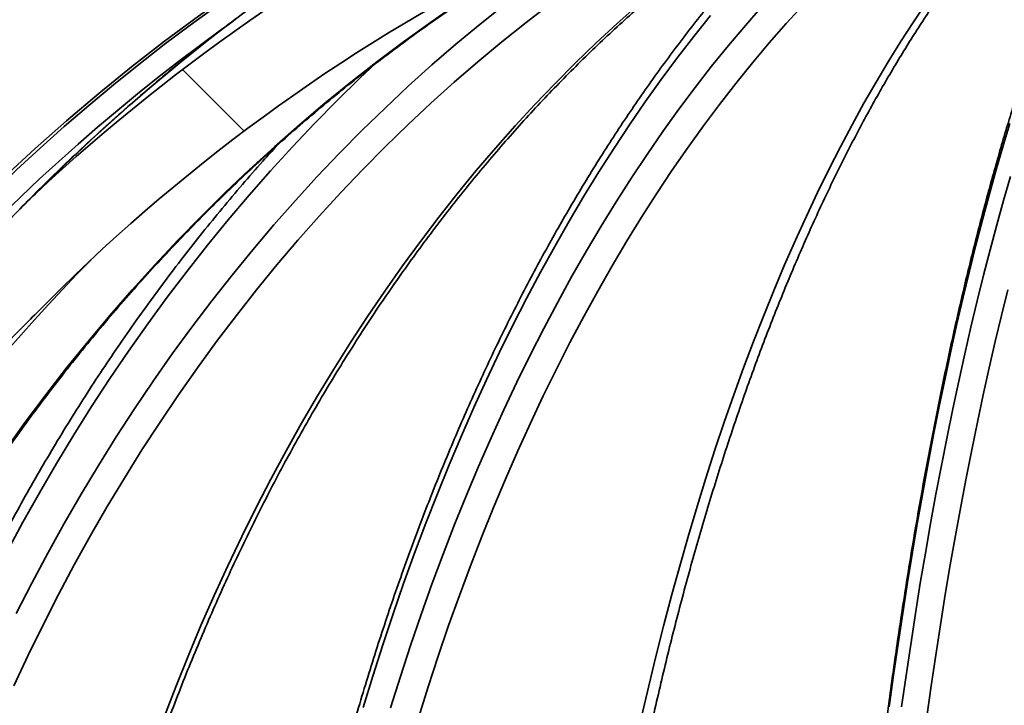
# Model space of a CAD drawing. Units: inches. Extents: x 0.2 to 8.4, y 0.1 to 10.9.
# Drawn here: x 3.5 to 3.7, y 5.1 to 5.3 of the extents above; entities that cross this region are included whole.
import ezdxf

# ---------------------------------------------------------------- set-up
doc = ezdxf.new("R2010")
doc.units = ezdxf.units.IN
doc.header["$MEASUREMENT"] = 0

msp = doc.modelspace()

# ---------------------------------------------------------------- hatches: boundary and pattern name
at = {"linetype": 'Continuous', "lineweight": 18}
h = msp.add_hatch(dxfattribs=at)
h.set_pattern_fill('ANSI38', style=0)
h.set_pattern_definition([(45, (0, 0), (-0.08838834764831843, 0.08838834764831845), []), (135, (0, 0), (-0.2651650429449553, 0.08838834764831846), [0.3125, -0.1875])])
edge = h.paths.add_edge_path(flags=0)
edge.add_spline(control_points=[(3.489670714940352, 5.218893853854777), (3.489670714940352, 5.218706483473987), (3.489686515124566, 5.21851677927148), (3.489732564737891, 5.218335155779857), (3.489765358817033, 5.218205813213697), (3.489814911322416, 5.218078207116215), (3.489886634383793, 5.217965687102377), (3.489941909075247, 5.217878971491973), (3.490012029150001, 5.217799770538067), (3.490092973511187, 5.217736344210762), (3.490173735977246, 5.217673060412717), (3.49026702829101, 5.217623993012312), (3.490363961375924, 5.217590356840294), (3.490507955424266, 5.217540390323866), (3.490663649024395, 5.217521691179888), (3.490816065800924, 5.217521946041495), (3.490967277925903, 5.217522198888759), (3.491118743800782, 5.217540519906492), (3.491267262978429, 5.217568931603792), (3.491715277240567, 5.217654636667637), (3.492146118909843, 5.21782630889781), (3.49255951260045, 5.218019098403783), (3.494210067306846, 5.21878884800001), (3.49568687928003, 5.219903899503233), (3.497121148687088, 5.221026270452462), (3.501619399185341, 5.224546324395435), (3.505711466157339, 5.228572955477364), (3.509707415993353, 5.232654306015426)], knot_values=[0.00187119955777343, 0.00187119955777343, 0.00187119955777343, 0.00187119955777343, 0.001955552870870764, 0.001955552870870764, 0.001955552870870764, 0.002015476469463577, 0.002015476469463577, 0.002015476469463577, 0.00206160072530802, 0.00206160072530802, 0.00206160072530802, 0.002107597379238197, 0.002107597379238197, 0.002107597379238197, 0.002176207091020216, 0.002176207091020216, 0.002176207091020216, 0.002243843439089181, 0.002243843439089181, 0.002243843439089181, 0.002449322228236853, 0.002449322228236853, 0.002449322228236853, 0.003274375430131443, 0.003274375430131443, 0.003274375430131443, 0.00586484032125557, 0.00586484032125557, 0.00586484032125557, 0.00586484032125557], weights=[1, 1, 1, 1, 1, 1, 1, 1, 1, 1, 1, 1, 1, 1, 1, 1, 1, 1, 1, 1, 1, 1, 1, 1, 1, 1, 1, 1], degree=3, periodic=0)
edge.add_arc((3.832482043366844, 4.916633614507878), 0.451721747912368, 116.7146797712438, 135.6057614861894, ccw=False)
edge.add_spline(control_points=[(3.629411491567264, 5.320136884047071), (3.63232218797161, 5.321601746340817), (3.635103120394716, 5.323411867858098), (3.637519116400264, 5.32559840356535), (3.638765482535556, 5.326726395520994), (3.639957304762585, 5.327973904824433), (3.64079943939272, 5.329428760026826), (3.641096840332522, 5.329942544033546), (3.641352211162214, 5.330493086442446), (3.64148920714851, 5.331070713852024), (3.641549353301003, 5.33132431300628), (3.641586191426103, 5.331585943783501), (3.641586191426103, 5.331846577800273)], knot_values=[0.002037092114171849, 0.002037092114171849, 0.002037092114171849, 0.002037092114171849, 0.003564278094108828, 0.003564278094108828, 0.003564278094108828, 0.004348813531795256, 0.004348813531795256, 0.004348813531795256, 0.004623434916506775, 0.004623434916506775, 0.004623434916506775, 0.004743542694450553, 0.004743542694450553, 0.004743542694450553, 0.004743542694450553], weights=[1, 1, 1, 1, 1, 1, 1, 1, 1, 1, 1, 1, 1], degree=3, periodic=0)
edge.add_line((3.641586191426103, 5.331846577800273), (3.641586191426103, 5.343492801904481))
edge.add_spline(control_points=[(3.641586191426103, 5.343492801904481), (3.641586191426103, 5.343715737344457), (3.641558139900148, 5.34394147790945), (3.641495490341787, 5.344155429406838), (3.641425629934842, 5.344394006326851), (3.641309232847568, 5.344623425403364), (3.641157063769126, 5.344820006162307), (3.641005758721443, 5.345015470716669), (3.640816334326402, 5.345184266845611), (3.640610592582048, 5.345321270291175), (3.640334910768462, 5.34550484683496), (3.640023968096782, 5.345638339823341), (3.639707144922513, 5.345734900094758), (3.63922628920542, 5.345881453637322), (3.638720217090679, 5.345949430226272), (3.638218117985502, 5.345973856648016), (3.637364591552694, 5.346015379519503), (3.636503680672904, 5.345933386714232), (3.635661002873642, 5.345791521824318), (3.633393316647239, 5.345409756626339), (3.631192357629987, 5.344598811756581), (3.629116225038121, 5.343609964473734)], knot_values=[0.004759761867754311, 0.004759761867754311, 0.004759761867754311, 0.004759761867754311, 0.004861017424003914, 0.004861017424003914, 0.004861017424003914, 0.00497463283158715, 0.00497463283158715, 0.00497463283158715, 0.00508723749390149, 0.00508723749390149, 0.00508723749390149, 0.005238200047377089, 0.005238200047377089, 0.005238200047377089, 0.005467421718840463, 0.005467421718840463, 0.005467421718840463, 0.005857497990805306, 0.005857497990805306, 0.005857497990805306, 0.006923271672393338, 0.006923271672393338, 0.006923271672393338, 0.006923271672393338], weights=[1, 1, 1, 1, 1, 1, 1, 1, 1, 1, 1, 1, 1, 1, 1, 1, 1, 1, 1, 1, 1, 1], degree=3, periodic=0)
edge.add_arc((3.832482043366844, 4.916633614507878), 0.4729338849085323, 115.4681301540668, 133.0104178378057)
edge.add_spline(control_points=[(3.509879024590807, 5.262456910095761), (3.50643688450031, 5.259245892219257), (3.5031847357564, 5.255818364852328), (3.500159336926595, 5.252211991864622), (3.496645760959842, 5.248023695983791), (3.493240104288489, 5.243616560471352), (3.49089648713642, 5.23867748190303), (3.490397452465119, 5.237625786472444), (3.489925933215047, 5.236532651144754), (3.489733381259342, 5.23538459947944), (3.489695648417834, 5.235159625127085), (3.489670714940281, 5.234931241324321), (3.489670714940273, 5.234703124629303)], knot_values=[0.00522574132363211, 0.00522574132363211, 0.00522574132363211, 0.00522574132363211, 0.00738936990973914, 0.00738936990973914, 0.00738936990973914, 0.00990139446334022, 0.00990139446334022, 0.00990139446334022, 0.01043254201654587, 0.01043254201654587, 0.01043254201654587, 0.01053567940742589, 0.01053567940742589, 0.01053567940742589, 0.01053567940742589], weights=[1, 1, 1, 1, 1, 1, 1, 1, 1, 1, 1, 1, 1], degree=3, periodic=0)
edge.add_line((3.489670714940355, 5.234703124629299), (3.489670714940355, 5.218893853854777))

# ---------------------------------------------------------------- linework, layer by layer
at = {"color": 7, "linetype": 'Continuous', "lineweight": 35, "flags": 128}
for points in [[(3.502489302137817, 5.199454322189638), (3.507403018707477, 5.206282138869672), (3.512433065044397, 5.213006043416776), (3.517577607836422, 5.219623615858904), (3.522834813771397, 5.226132509556496), (3.528202825093005, 5.232530353425837), (3.533679686268282, 5.238814898604011), (3.539263441764263, 5.244983847339789), (3.544952062715494, 5.251034999658584), (3.550743569144851, 5.256966180029971), (3.556635809966071, 5.262775286256013), (3.562626731869542, 5.268460191694612), (3.568714159324838, 5.274018916368639), (3.574895916801537, 5.279449406968481), (3.581169755436729, 5.284749732405336), (3.587533475255828, 5.289918010478725), (3.593984754063438, 5.29495238343233), (3.600521318552487, 5.299851017953997), (3.607140773195093, 5.304612202952381), (3.613840771351698, 5.309234178447815)], [(3.636762819887571, 5.309234178447815), (3.630707133176714, 5.304612202952381), (3.624724241180481, 5.299851017953997), (3.618816282763055, 5.29495238343233), (3.612985396788614, 5.289918010478725), (3.607233661010934, 5.284749732405336), (3.601563128739629, 5.279449406968481), (3.595975853284312, 5.274018916368639), (3.59047381462211, 5.268460191694612), (3.585059017174312, 5.262775286256013), (3.579733392029722, 5.256966180029971), (3.574498845832979, 5.251034999658584), (3.569357260784564, 5.244983847339789), (3.564310494640792, 5.238814898604011), (3.559360307381334, 5.232530353425837), (3.554508532318342, 5.226132509556496), (3.549756880543162, 5.219623615858904), (3.545107063147138, 5.213006043416776), (3.540560742333291, 5.206282138869672), (3.536119555860479, 5.199454322189638), (3.531785117043396, 5.192525037792878), (3.527558941420094, 5.185496803428086), (3.523442544528617, 5.178372112399791), (3.519437441907016, 5.171153506900849), (3.515545051316688, 5.163843602456599), (3.511766790519035, 5.156445014592385), (3.508103955054645, 5.148960383277707), (3.504557913796595, 5.141392421814555)], [(3.698960073601811, 5.308934664130053), (3.694728336931639, 5.304310341995061), (3.690547529673125, 5.299547299240359), (3.686419142920157, 5.294647246957292), (3.6823446799887, 5.289611896237204), (3.678325558640155, 5.284443080392252), (3.674363257746327, 5.279142632734586), (3.67045915840237, 5.273712459908849), (3.666614678369688, 5.268154517448008), (3.662831198743434, 5.262470760885027), (3.659110051730442, 5.256663243529519), (3.655452593981706, 5.250734067579421), (3.651860108815734, 5.244685310788509), (3.648333903995197, 5.238519148687207), (3.644875238394442, 5.232237830138423), (3.641485334221571, 5.225843530672583), (3.638165413684688, 5.219338596929243), (3.634916674547733, 5.212725351103801), (3.631740253464242, 5.206006139835815), (3.628637323753996, 5.199183358653165), (3.625608973182204, 5.192259476416221), (3.622656265069918, 5.185236961985352), (3.619780311626511, 5.178118308665087), (3.616982090618466, 5.170906107536605), (3.614262628700589, 5.163602900792761), (3.6116228791952, 5.156211303958896), (3.609063819868783, 5.148733981448676), (3.606586330711171, 5.141173597675762), (3.604191316156362, 5.133532853720068)], [(3.659144542443113, 5.133743819060755), (3.660913114234643, 5.141392421814555), (3.662742600878035, 5.148960383277707), (3.664632330158832, 5.156445014592385), (3.666581617640497, 5.163843602456599), (3.668589791108572, 5.171153506900849), (3.670656105016116, 5.178372112399791), (3.672779838260345, 5.185496803428086), (3.674960208628077, 5.192525037792878), (3.677196446128204, 5.199454322189638), (3.67948775632546, 5.206282138869672), (3.681833295896253, 5.213006043416776), (3.684232233739074, 5.219623615858904), (3.686683714308249, 5.226132509556496), (3.689186857613947, 5.232530353425837), (3.691740759222168, 5.238814898604011), (3.694344502476838, 5.244983847339789), (3.696997158499796, 5.251034999658584), (3.699697773968722, 5.256966180029971), (3.702445383339215, 5.262775286256013), (3.705238996622712, 5.268460191694612), (3.708077599386486, 5.274018916368639), (3.710960201641974, 5.279449406968481), (3.713885752290208, 5.284749732405336), (3.716853200232218, 5.289918010478725), (3.719861482146956, 5.29495238343233), (3.722909522491289, 5.299851017953997), (3.725996221277926, 5.304612202952381), (3.729120490741654, 5.309234178447815)], [(3.749307836424603, 5.238814898604011), (3.747743782826017, 5.232530353425837), (3.746210816090535, 5.226132509556496), (3.744709486211804, 5.219623615858904), (3.743240330961388, 5.213006043416776), (3.741803875888773, 5.206282138869672), (3.740400640432402, 5.199454322189638), (3.739031131808638, 5.192525037792878), (3.737695826678641, 5.185496803428086), (3.736395220036693, 5.178372112399791), (3.735129770210833, 5.171153506900849), (3.733899929418059, 5.163843602456599), (3.732706143764329, 5.156445014592385), (3.731548841022477, 5.148960383277707), (3.730428436743261, 5.141392421814555), (3.729345328144313, 5.133743819060755)]]:
    msp.add_lwpolyline(points, dxfattribs=at)
at = {"color": 8, "linetype": 'Continuous', "lineweight": 35, "flags": 128}
for points in [[(3.505150611394145, 5.159158389913908), (3.50897164947541, 5.166640699033191), (3.512908088445775, 5.1740332980777), (3.516958510543843, 5.181333571522097), (3.521121449119887, 5.188538903841037), (3.525395437524186, 5.195646655065022), (3.52977893577453, 5.20265433188952), (3.534270379444544, 5.209559416565837), (3.538868130775374, 5.216359391345281), (3.543570552008157, 5.223051860699971), (3.548375980939877, 5.2296343802137), (3.553282657590863, 5.23610462769107), (3.558288846425609, 5.242460256492526), (3.56339271413196, 5.248699017755157), (3.568592476286086, 5.254818638171891), (3.573886250687508, 5.260816917768142), (3.579272155135747, 5.266691754345973), (3.584748209653676, 5.272440996819122), (3.590312483152491, 5.278062591877976), (3.595962971210905, 5.283554535101247), (3.601697669407626, 5.288914846511805), (3.607514475544718, 5.294141595020849), (3.61341136075673, 5.299232922872062), (3.619386149513239, 5.304186996753288), (3.625436739616306, 5.309002032240699)], [(3.541471947362528, 5.133532853720068), (3.544424508809842, 5.141173597675762), (3.54747875797134, 5.148733981448676), (3.550633594859728, 5.156211303958896), (3.55388787059939, 5.163602900792761), (3.557240436314709, 5.170906107536605), (3.560690094241745, 5.178118308665087), (3.564235597728231, 5.185236961985352), (3.567875675677739, 5.192259476416221), (3.571609032549682, 5.199183358653165), (3.575434348359308, 5.206006139835815), (3.579350254233539, 5.212725351103801), (3.583355307966817, 5.219338596929243), (3.587448116241903, 5.225843530672583), (3.591627187964909, 5.232237830138423), (3.595891056486114, 5.238519148687207), (3.600238181823307, 5.244685310788509), (3.604666999550115, 5.250734067579421), (3.609175920796006, 5.256663243529519), (3.613763356690443, 5.262470760885027), (3.618427645030409, 5.268154517448008), (3.623167123612881, 5.273712459908849), (3.627980105790678, 5.279142632734586), (3.632864856028293, 5.284443080392252), (3.63781963879022, 5.289611896237204), (3.642842657430546, 5.294647246957292), (3.647932139747524, 5.299547299240359), (3.653086240206915, 5.304310341995061), (3.658303137718648, 5.308934664130053)], [(3.597341866392901, 5.135986998702909), (3.599763989523439, 5.14371417721566), (3.602269491690775, 5.151360115555795), (3.604857517349237, 5.158922039310917), (3.607527113176505, 5.166397259623201), (3.61027735029442, 5.173783112078982), (3.613107226492338, 5.181076932264593), (3.616015739559614, 5.188276104654695), (3.619001838397278, 5.195378087056432), (3.622064471906363, 5.202380312832789), (3.625202515655414, 5.209280288679235), (3.628414869657138, 5.216075521291239), (3.631700372813836, 5.222763615140918), (3.63505785180573, 5.229342150256231), (3.638486108868878, 5.235808779997617), (3.641983921795178, 5.242161182169681), (3.645550019488202, 5.248397107909512), (3.649183143073604, 5.25451428391004), (3.652881997010795, 5.260510559085001), (3.65664523687086, 5.266383782348137), (3.660471530446967, 5.272131851501506), (3.664359508866042, 5.277752688791336), (3.668307778810847, 5.283244289796337), (3.672314922519981, 5.288604698983545), (3.676379510009963, 5.293832009708316), (3.680500074631072, 5.298924339770174), (3.684675174177743, 5.303879855856962), (3.688903280889849, 5.308696773544852)], [(3.676115036398519, 5.306292225766836), (3.672014809320248, 5.301180535928625), (3.667969434941647, 5.295937703160943), (3.66398026991371, 5.290565536331784), (3.660048683109514, 5.285065868753302), (3.656176006735891, 5.279440558181815), (3.652363572999673, 5.273691560150286), (3.648612689663531, 5.267820781303357), (3.64492461560181, 5.26183025050648), (3.641300609688858, 5.255722021069268), (3.63774193079902, 5.249498170745496), (3.634249764474157, 5.243160801733101), (3.630825320700291, 5.23671211400667), (3.627469748353037, 5.230154258652464), (3.624184220752177, 5.223489508977553), (3.62096981344084, 5.21672011384485), (3.617827687516725, 5.20984839544975), (3.614758845190475, 5.20287670043181), (3.611764386449385, 5.19580739987475), (3.608845289059936, 5.188642889306455), (3.606002579676935, 5.181385637587291), (3.603237236066865, 5.174038113577627), (3.600550162663722, 5.166602810581992), (3.597942288345664, 5.159082270793243), (3.595414517546688, 5.151479060848395), (3.592967730256628, 5.143795747384465), (3.59060270868867, 5.1360350070372)], [(3.593717677148733, 5.294601658595044), (3.589778451543892, 5.290872701672273), (3.584152187650084, 5.28537266743136), (3.57861020722707, 5.27974662353501), (3.573154343587006, 5.273996427739541), (3.567786503374532, 5.268124108910403), (3.56250849545764, 5.26213162258056), (3.557322153148488, 5.256021070947951), (3.552229236426741, 5.249794507322191), (3.547231480827906, 5.243454058345375), (3.54233059744333, 5.237001899547931), (3.537528272920192, 5.230440230904444), (3.532826120573191, 5.223771325721983), (3.528225778161183, 5.216997408419298), (3.523728810110542, 5.210120850080108), (3.519336731959315, 5.203143948455649), (3.51505105924555, 5.196069147962127), (3.510873283063132, 5.188898819683259), (3.506804772285137, 5.181635432479417), (3.502846969117129, 5.174281455210967)], [(3.749756619018005, 5.27974662353501), (3.748032786154092, 5.273996427739541), (3.746336764635566, 5.268124108910403), (3.744669135011277, 5.26213162258056), (3.743030459496952, 5.256021070947951), (3.741421300308319, 5.249794507322191), (3.739842213550063, 5.243454058345375), (3.738293730882712, 5.237001899547931), (3.736776383966788, 5.230440230904444), (3.735290698351778, 5.223771325721983), (3.733837175143002, 5.216997408419298), (3.732416309334742, 5.210120850080108), (3.731028589810242, 5.203143948455649), (3.729674493230659, 5.196069147962127), (3.728354484035073, 5.188898819683259), (3.727069002218402, 5.181635432479417), (3.725818499997644, 5.174281455210967), (3.724603392923553, 5.166839405626604), (3.723424096546885, 5.159311850363342), (3.722281038640477, 5.1517013560582), (3.721174573644677, 5.144010489348193), (3.72010510488816, 5.136241926869067)], [(3.723147510853138, 5.136200347349398), (3.72424286597728, 5.143935494658982), (3.725375950665567, 5.151589084021842), (3.726546349367243, 5.159158389913908), (3.727753646531554, 5.166640699033191), (3.728997402163583, 5.1740332980777), (3.730277164046332, 5.181333571522097), (3.731592492184882, 5.188538903841037), (3.732942903807034, 5.195646655065022), (3.734327910029546, 5.20265433188952), (3.735747021969178, 5.209559416565837), (3.737199726298524, 5.216359391345281), (3.738685503579142, 5.223051860699971), (3.740203822150508, 5.2296343802137), (3.741754138130014, 5.23610462769107), (3.743335889301934, 5.242460256492526), (3.744948513450541, 5.248699017755157), (3.746591423915943, 5.254818638171891), (3.748264046260333, 5.260816917768142), (3.74996576937966, 5.266691754345973)]]:
    msp.add_lwpolyline(points, dxfattribs=at)
at = {"color": 7, "linetype": 'Continuous', "lineweight": 35}
for centre, radius, start, end in [((3.832482043366844, 4.916633614507878), 0.4811507936507938, 94.39329781040588, 174.7664530195671), ((3.837679748380484, 4.936100500374809), 0.4625600716686132, 109.797745540993, 135.1265046706141), ((3.832482043366844, 4.916633614507878), 0.4729338849085324, 115.4681301540667, 133.0104178378056), ((3.832482043366844, 4.916633614507878), 0.4517217479123677, 116.7146797712446, 135.6057614861901)]:
    msp.add_arc(centre, radius, start, end, dxfattribs=at)
at = {"color": 8, "linetype": 'Continuous', "lineweight": 35}
for centre, radius, start, end in [((3.834046992355943, 4.917225321239616), 0.4810117419778317, 113.9993727237199, 174.8357084412557), ((3.83498612363807, 4.916999399094344), 0.4763247945204183, 125.9336619118311, 174.8148472027985), ((3.856301150845644, 4.918782567504519), 0.466822668807149, 135.4576808736652, 174.9875363320305)]:
    msp.add_arc(centre, radius, start, end, dxfattribs=at)
at = {"color": 7, "linetype": 'Continuous', "lineweight": 35}
for points, knots in [([(3.680893136757052, 5.37130176810439), (3.679542378457534, 5.370813435214435), (3.675639708981985, 5.369402522644648), (3.669221314118118, 5.366963205692799), (3.661655998557822, 5.363940030009328), (3.654143416565174, 5.360778832077628), (3.646685054893416, 5.357483026049628), (3.639283432479474, 5.35405288985916), (3.63194066436593, 5.350489813458349), (3.624659102407442, 5.346794629578683), (3.617440891512861, 5.342968605297796), (3.610288249553016, 5.339012850158426), (3.603203340922848, 5.334928588632731), (3.596188327465036, 5.330717060595738), (3.589245361936714, 5.326379507737091), (3.582376503338161, 5.321917335051668), (3.575583920754965, 5.317331768942839), (3.568869600435436, 5.312624340868522), (3.562235647551518, 5.307796385941042), (3.555684067834137, 5.302849396350426), (3.549216844322015, 5.297784888804335), (3.542835912356773, 5.292604429953233), (3.536543306705064, 5.287309494187886), (3.530340679647513, 5.281901974377908), (3.524230924118909, 5.276382487275873), (3.518212172542295, 5.27075655070445), (3.512300026492752, 5.265011617434693), (3.508248897719927, 5.260992275594801), (3.506197711379557, 5.25885903153972), (3.506053309854985, 5.258708853231794)], [0, 0, 0, 0, 0.02067002210828993, 0.05972072455137781, 0.09877181213186902, 0.1378232514360686, 0.1768749779428415, 0.2159270701990501, 0.2549793997779841, 0.2940321619586047, 0.3330850843962158, 0.3721384783626077, 0.4111922135520634, 0.4502462077185738, 0.4893006614088685, 0.5283554128656017, 0.5674105631792657, 0.6064661473522256, 0.6455219742855043, 0.6845782581240347, 0.7236348731837697, 0.762691860638258, 0.8017493563112444, 0.8408071402916926, 0.8798652584912092, 0.9189237674981672, 0.9579827398704296, 0.9970420257284137, 1, 1, 1, 1]), ([(3.505974941871409, 4.959711521857814), (3.506072543630215, 4.961141424576548), (3.506355962571573, 4.965293619370458), (3.506903504951734, 4.972156882783822), (3.507651060860551, 4.980293389001134), (3.508502103655982, 4.988409428076374), (3.509454602795191, 4.99650259797338), (3.510508652074977, 5.004570266940441), (3.511663849802089, 5.012609871205718), (3.512919805696918, 5.020618847615106), (3.514276134373669, 5.028594635546812), (3.515732410810041, 5.036534691132036), (3.517288092967251, 5.044436500170565), (3.518942701413452, 5.052297516074833), (3.52069574263272, 5.06011526692509), (3.522546603595378, 5.06788722029885), (3.524494694466208, 5.075610951013923), (3.526539355501836, 5.083283947261651), (3.528679950302844, 5.090903810062888), (3.530915788549539, 5.098468074006226), (3.533246089632613, 5.10597437127873), (3.53567019062881, 5.113420285765465), (3.538187218752761, 5.120803453081992), (3.540796353542556, 5.128121561309749), (3.543496796264263, 5.135372236575678), (3.546287666920906, 5.14255319748393), (3.54916803474651, 5.149662168959356), (3.552136959167067, 5.156696890836806), (3.55519350851685, 5.163655130326832), (3.558336625206056, 5.17053472577112), (3.561565398997429, 5.177333405391168), (3.564878689701081, 5.184049103485565), (3.568275467002963, 5.190679657308352), (3.571754598697768, 5.197222993809151), (3.575315012212062, 5.203677030011215), (3.578955517186043, 5.210039698899612), (3.582674947810258, 5.216309076052098), (3.586472116626723, 5.222483077618407), (3.59034579008451, 5.228559857732215), (3.594294707140418, 5.234537450184661), (3.598317642665576, 5.240414006223247), (3.602413271472387, 5.246187661072232), (3.606580283582508, 5.251856628209441), (3.610817347382153, 5.257419097394982), (3.615123153202726, 5.262873353703207), (3.619496245924576, 5.268217706907384), (3.623935328539424, 5.273450428187789), (3.628438916908509, 5.278569960872921), (3.633005611696882, 5.283574662402355), (3.637633983679353, 5.288462975673274), (3.642322534344467, 5.293233426419413), (3.647069816843611, 5.297884448583671), (3.651874341331645, 5.302414639075962), (3.656734578209211, 5.306822606038499), (3.661649020144448, 5.311106940599467), (3.666616108068919, 5.315266354720986), (3.671634340443418, 5.319299483271975), (3.676702100770147, 5.323205141610037), (3.681817855417769, 5.326982068840891), (3.686979987131767, 5.330629083515219), (3.692186896822184, 5.334145080527311), (3.697436993403407, 5.337528917872023), (3.702728641882098, 5.340779528737771), (3.70806021569256, 5.343895867086649), (3.713429985523102, 5.346877188743195), (3.718836568363716, 5.349721446611938), (3.724277445032358, 5.352431667404936), (3.729753793531797, 5.354992823654949), (3.733894606773669, 5.356847770948729), (3.736218255756306, 5.357803854328959), (3.736696243781464, 5.358000526205915)], [0, 0, 0, 0, 0.007862248619964029, 0.02283063551146332, 0.03779904497549014, 0.05276734970625884, 0.06773552430119142, 0.0827035574321569, 0.09767143119518563, 0.1126391434096422, 0.1276067015217956, 0.1425740662076809, 0.1575412160458184, 0.1725081791620766, 0.1874749338482193, 0.2024414896898511, 0.2174077975238812, 0.2323739126959191, 0.2473397620301708, 0.2623054198241547, 0.2772708145354539, 0.2922360017472903, 0.3072009733889344, 0.3221657055840245, 0.337130257299688, 0.3520946072779212, 0.3670587421698669, 0.3820227261813504, 0.3969865786247565, 0.4119502515154528, 0.4269138590378335, 0.4418773618163862, 0.4568408450068895, 0.4718042659052504, 0.4867677627160808, 0.501731254048828, 0.5166948804191579, 0.5316586661572329, 0.5466226064605687, 0.5615868665875811, 0.5765514295676349, 0.5915163969915462, 0.6064818350091005, 0.6214478414017311, 0.6364144827630287, 0.6513818847485408, 0.6663500965196235, 0.6813192502912748, 0.6962894611214097, 0.7112608253513588, 0.7262334933941915, 0.741207538485503, 0.7561831237572157, 0.7711603962705942, 0.7861394631095348, 0.8011204616427615, 0.8161035431358649, 0.8310888656095156, 0.846076522630806, 0.8610666852144468, 0.876059492790559, 0.8910550702531232, 0.9060535383047258, 0.921054998034763, 0.9360595936018213, 0.9510673393976397, 0.9660784257954816, 0.9810928683827107, 0.9961106937533682, 1, 1, 1, 1]), ([(3.780360887141555, 5.354971503419668), (3.779708666215369, 5.353850481291408), (3.778373781900859, 5.351556113240409), (3.776382175861389, 5.347923253990564), (3.774380352261111, 5.344116539297454), (3.772401070831128, 5.340179307138654), (3.770443981938871, 5.336116393417996), (3.768509467694715, 5.331928047766234), (3.766597738021463, 5.327615895715972), (3.764709070599774, 5.323180954119489), (3.762843741349048, 5.318624737758759), (3.761002039324703, 5.313948366770128), (3.759184283967017, 5.309153306611662), (3.757390791432594, 5.304240872493687), (3.755621915309852, 5.299212485221698), (3.753877969299624, 5.294069588078478), (3.752159335740693, 5.288813611065155), (3.750466366846863, 5.283446135753906), (3.748799431290329, 5.277968636771694), (3.747158902375997, 5.272382704442703), (3.74554515876236, 5.266689956671975), (3.743958570965228, 5.260892064081375), (3.742399540365889, 5.254990679244574), (3.740868418624725, 5.248987549961116), (3.739365615402983, 5.242884384832467), (3.737891487596057, 5.23668301441505), (3.736446419526492, 5.230385203728635), (3.73503078552698, 5.22399289586601), (3.733644952397936, 5.217507899957954), (3.732289302380436, 5.210932126496475), (3.730964179535842, 5.204267579195899), (3.729669941458365, 5.197516199082413), (3.728406962568699, 5.190679988522172), (3.727175540419014, 5.183761008212021), (3.725976071455688, 5.176761288155167), (3.724808845781187, 5.169682969148923), (3.723674216986361, 5.162528090978974), (3.722572467279418, 5.155298861016755), (3.721503940292022, 5.147997418289854), (3.720468912427993, 5.140625940187102), (3.71946771114333, 5.133186681000343), (3.718500569466536, 5.12568184611022), (3.71756780993625, 5.118113702761935), (3.716669667484811, 5.110484524137048), (3.715806432684075, 5.102796620688903), (3.714978317440032, 5.095052305969983), (3.714185571568393, 5.087253900919212), (3.713428457657125, 5.079403808453097), (3.712707135722736, 5.071504333127848), (3.712021881628315, 5.063557914529307), (3.711372819825457, 5.055566950749256), (3.710760212327747, 5.047533817883262), (3.710184190557352, 5.039461005435197), (3.709644937531159, 5.031350925830031), (3.709142608050525, 5.023206034582745), (3.708677351995112, 5.015028816365858), (3.708249297700197, 5.006821731863818), (3.707858586186251, 4.998587296724787), (3.707505336205202, 4.99032796467672), (3.707189511638024, 4.982046330448134), (3.7069118783995, 4.97374464527892), (3.70669965012062, 4.966450728539495), (3.706588390750821, 4.961921822217398), (3.706545365975866, 4.960170462528315)], [0, 0, 0, 0, 0.01592383389220576, 0.03259091396205322, 0.04924686934430313, 0.06589161363979008, 0.0825252011061815, 0.09914783724551227, 0.1157599416435977, 0.1323618467122753, 0.1489540794053475, 0.1655371004845726, 0.1821113589254145, 0.1986773934984124, 0.2152357178000922, 0.2317866824680216, 0.2483307711667787, 0.2648684198107907, 0.2814000879046145, 0.2979260367927896, 0.3144467056232821, 0.3309623614744575, 0.3474734065664693, 0.3639800425620363, 0.380482602877496, 0.3969813190899814, 0.4134764204875697, 0.4299681529152204, 0.4464567068506874, 0.4629422910886044, 0.4794251327812829, 0.4959052910650263, 0.5123829802579778, 0.5288583992613292, 0.5453316285322182, 0.5618027997086651, 0.57827205765062, 0.5947395127750382, 0.611205329229358, 0.6276694679506545, 0.6441321732616337, 0.6605934596501593, 0.6770534002209022, 0.6935121169642835, 0.7099696800215152, 0.7264261446781184, 0.7428816010908477, 0.7593360950490303, 0.7757897064193436, 0.792242477474559, 0.8086944958797434, 0.8251457538500616, 0.8415963814539089, 0.8580463956319104, 0.8744958305475129, 0.8909447433587442, 0.9073931687352547, 0.9238411784961157, 0.94028877191033, 0.9567360409824119, 0.9731829893335633, 0.9896296747773896, 1, 1, 1, 1]), ([(3.416757196966856, 4.959615176720801), (3.416882034146623, 4.96104195716303), (3.41724506673062, 4.965191104009419), (3.417946570979983, 4.972051468290331), (3.418905206190217, 4.980188343907367), (3.419996710142007, 4.988304872205954), (3.421218600956766, 4.996398652883337), (3.422571021713412, 5.004467064925955), (3.42405339679365, 5.012507555054568), (3.425665242883745, 5.020517575003629), (3.427406139654593, 5.028494563990225), (3.429275452133159, 5.036435998053467), (3.431272635693615, 5.044339350998602), (3.433396979637288, 5.052202123789391), (3.435647899583391, 5.060021797899088), (3.438024644621623, 5.067795894006577), (3.440526402858216, 5.07552195894996), (3.443152470981546, 5.083197516567167), (3.445901940484848, 5.090820150590972), (3.448773994931602, 5.098387423171262), (3.451767684779506, 5.10589693759085), (3.454882066130271, 5.113346309251336), (3.458116118453081, 5.120733182129952), (3.46146887414823, 5.12805518615183), (3.464939220922969, 5.135310024395872), (3.468526077722502, 5.142495372266652), (3.472228307223803, 5.149608950019577), (3.476044664905502, 5.156648523164122), (3.479974076435045, 5.163611806762649), (3.484015169862474, 5.170496643634609), (3.488166697463574, 5.177300833864072), (3.492427373272658, 5.184022196904295), (3.4967958037165, 5.19065863467492), (3.501270613080714, 5.197208011609336), (3.505850404944082, 5.20366823311855), (3.510533697157841, 5.210037292068644), (3.515319015915919, 5.216313136064361), (3.520204832108244, 5.222493813253058), (3.525189604423448, 5.228577301949837), (3.530271746992803, 5.234561708297516), (3.535449671042271, 5.24044511297972), (3.540721686039326, 5.246225678189138), (3.546086169350688, 5.251901532209184), (3.551541373469894, 5.25747091169479), (3.557085621669321, 5.262931995143271), (3.562717088817696, 5.268283121217482), (3.568434060045558, 5.273522502888055), (3.574234672628573, 5.278648549617984), (3.580117110232747, 5.283659600618658), (3.586079503365856, 5.28855406448133), (3.592119954386069, 5.29333039674899), (3.598236570217324, 5.29798705091424), (3.604427393546458, 5.302522559477591), (3.610690432052997, 5.306935518164821), (3.617023775513511, 5.311224426921264), (3.623425326341112, 5.315388040000999), (3.629893126313572, 5.319424961329999), (3.63642510476539, 5.323333876804933), (3.643019174151409, 5.327113605896373), (3.649673225454857, 5.330762958669655), (3.656385202914903, 5.334280667593673), (3.663152933240364, 5.337665718089156), (3.66997429436828, 5.340916924023486), (3.676847014728718, 5.344033616125308), (3.683648083189416, 5.346960988001839), (3.688861769694671, 5.34909465899037), (3.69176630361008, 5.350237649786859), (3.692460762015746, 5.350510932726338)], [0, 0, 0, 0, 0.008215077219246508, 0.02388984368458933, 0.0395647669407487, 0.05523971144554292, 0.07091471605766964, 0.08658976362418727, 0.10226486317112, 0.1179400178795833, 0.1336152555017275, 0.149290561490492, 0.1649659509040464, 0.1806414463553928, 0.1963170357480531, 0.2119927251052527, 0.2276685334554619, 0.2433444623795658, 0.259020543430357, 0.2746967753711067, 0.2903731526100211, 0.3060497044568866, 0.3217264246635155, 0.3374033207191081, 0.3530804399113185, 0.3687577682474071, 0.3844352943962071, 0.4001130350021238, 0.4157910260375749, 0.4314693011296742, 0.4471477971579964, 0.4628266203669097, 0.4785057127438117, 0.49418512242246, 0.5098648250481888, 0.5255448427712676, 0.5412252520805637, 0.5569060038746725, 0.5725871175296614, 0.5882685804992311, 0.6039504619048518, 0.6196327695698064, 0.6353154275149443, 0.6509985926804993, 0.6666821494780037, 0.6823661625103276, 0.6980506427695135, 0.7137355949035407, 0.7294210299739841, 0.745106976384684, 0.7607934074135467, 0.7764803779405062, 0.7921678232079348, 0.8078557903798927, 0.8235442902263355, 0.8392333091241722, 0.854922895503973, 0.870612994995481, 0.8863036299586434, 0.90199481468646, 0.9176865083834251, 0.9333787507586528, 0.9490715215186429, 0.9647648075809742, 0.9804586017377848, 0.9953277569906581, 1, 1, 1, 1]), ([(3.639987273749516, 4.959849764288604), (3.640045792531953, 4.961284303903796), (3.640215544849048, 4.965445641742734), (3.640543367610404, 4.972322506785064), (3.640990752833739, 4.980472444443981), (3.641499946017715, 4.988601814194258), (3.642069781885299, 4.996708217024877), (3.642700290355745, 5.004789005882632), (3.643391267225612, 5.012841586050368), (3.644142396883525, 5.020863408287232), (3.644953537472325, 5.028851884160025), (3.64582432273636, 5.036804449675752), (3.646754521846968, 5.044718583867403), (3.64774382345443, 5.052591718939401), (3.648791857481602, 5.060421354641784), (3.649898292244098, 5.068204984229943), (3.65106277890453, 5.075940083671472), (3.65228490665202, 5.083624216885776), (3.653564252160858, 5.091254872562972), (3.654900427036557, 5.098829650648589), (3.656292926297301, 5.106346059960348), (3.657741338622397, 5.113801761902351), (3.659245137138424, 5.121194279968408), (3.660803817297668, 5.128521322159818), (3.662416846699647, 5.135780465887892), (3.66408369658598, 5.142969424574392), (3.665803796391121, 5.150085874855634), (3.667576538087148, 5.157127503339118), (3.669401332297459, 5.16409209913062), (3.671277558965, 5.170977356872261), (3.673204558770322, 5.17778112265773), (3.675181673711152, 5.184501135885733), (3.677208216304416, 5.191135323365364), (3.679283486909672, 5.197681475754706), (3.68140677595293, 5.204137549011706), (3.68357732291302, 5.210501405185445), (3.685794406395563, 5.216771024342089), (3.688057182204638, 5.222944400176175), (3.690364911875658, 5.229019561951586), (3.692716770968073, 5.234994513136145), (3.695111907870713, 5.240867395783313), (3.697549461872185, 5.246636263602527), (3.700028601927908, 5.252299340469509), (3.702548418477586, 5.257854765725895), (3.705107982092952, 5.263300798462124), (3.707706419201449, 5.268635703511522), (3.710342744967567, 5.273857787979152), (3.713016034595278, 5.278965399473025), (3.715725299364816, 5.283956961047784), (3.718469549826994, 5.288830888533395), (3.721247782347808, 5.293585685553674), (3.724059020101054, 5.298219901861672), (3.72690218630439, 5.30273205216778), (3.729776253280404, 5.307120885216615), (3.732680202036678, 5.311385011073757), (3.73561293782813, 5.315523220452821), (3.738573438434247, 5.319534289948924), (3.7415606108094, 5.323417031611938), (3.744573378729014, 5.327170445495018), (3.747610667566006, 5.330793382605228), (3.750671429646296, 5.334284910671452), (3.753754560154925, 5.337644140300231), (3.756859093650514, 5.340870104450459), (3.759983900080506, 5.343962590709286), (3.763128282460078, 5.346918427394035), (3.765878495734332, 5.349378230478941), (3.767583286086684, 5.350824103075573), (3.76822912728868, 5.351371856114211)], [0, 0, 0, 0, 0.008222898979945579, 0.02385313051562723, 0.039483243923031, 0.05511304762618635, 0.07074248064603184, 0.0863715072161386, 0.1020000915457275, 0.1176281696876705, 0.1332557042025122, 0.1488826574585462, 0.1645089459151397, 0.1801345567670102, 0.1957594310797939, 0.2113834987095331, 0.2270067323468584, 0.2426290656296744, 0.2582504354932136, 0.2738707679211823, 0.289490065985148, 0.305108202774007, 0.3207251433975708, 0.3363408279167252, 0.3519552062468947, 0.3675681906850602, 0.3831796778416984, 0.3987897030668195, 0.4143980826839562, 0.4300048180381613, 0.4456097764934458, 0.4612129113819307, 0.4768141599485922, 0.4924134644869299, 0.508010705066076, 0.5236058015100469, 0.5391987052036419, 0.5547893440776573, 0.5703776444419838, 0.5859635078959231, 0.6015469022293097, 0.61712775494438, 0.6327059735672848, 0.64828156761315, 0.663854504814062, 0.6794247278518788, 0.6949921733021467, 0.7105569525822907, 0.7261190406474244, 0.7416785031164793, 0.7572354557952372, 0.7727899296096373, 0.7883421594292449, 0.8038923424005509, 0.8194407196862941, 0.8349876791305035, 0.8505335030528759, 0.8660787861855864, 0.8816239690423492, 0.8971695898965252, 0.9127164054928841, 0.9282653157188334, 0.9438173296253063, 0.9593736205401572, 0.9749355624571271, 0.9905046116387745, 1, 1, 1, 1]), ([(3.710455515249933, 5.345199607416554), (3.709669190625622, 5.344509462421721), (3.707435226215021, 5.342548746314217), (3.703798160724099, 5.339174574558628), (3.699542178038468, 5.335089086143914), (3.695330753703431, 5.330869229965126), (3.691162764046715, 5.326524396205596), (3.687040157405392, 5.322053825811905), (3.682964038092956, 5.317459520167326), (3.678935697951281, 5.312742773227197), (3.674956369816322, 5.307905151210077), (3.671027263789337, 5.30294821690326), (3.66714958974918, 5.297873474173611), (3.66332451334095, 5.292682565432875), (3.659553185394863, 5.287377125417886), (3.655836702863188, 5.281958858429556), (3.652176246608529, 5.27642939172022), (3.648572829504928, 5.270790501586575), (3.645027587405665, 5.265043963671529), (3.641541518905433, 5.259191564963619), (3.638115684606134, 5.253235107385299), (3.634751079281548, 5.247176475840874), (3.631448691369074, 5.241017495787763), (3.628209495805529, 5.234760082747268), (3.625034407451129, 5.228406216810611), (3.621924404025388, 5.22195772104809), (3.61888036089093, 5.215416724387646), (3.615903120090438, 5.208785148082478), (3.61299364300356, 5.202065041252096), (3.610152728071004, 5.195258441026807), (3.60738119062646, 5.188367432792104), (3.604679824567606, 5.181394137769609), (3.602049452945093, 5.174340679986312), (3.599490868373563, 5.167209155801203), (3.597004711210515, 5.160001800265802), (3.59459178550524, 5.152720770002169), (3.592252786359547, 5.145368275880952), (3.589988350248396, 5.137946567420146), (3.587799200268911, 5.130457864206874), (3.585685924532262, 5.122904490063689), (3.583649127845843, 5.115288692838086), (3.581689443537811, 5.107612777939655), (3.579807411093466, 5.099879100432699), (3.578003622520837, 5.092089981730448), (3.576278525748746, 5.084247787406353), (3.574632688561371, 5.076354892299078), (3.573066606670237, 5.068413678953191), (3.571580655653652, 5.060426576847533), (3.570175350434829, 5.052395957807808), (3.568851031937966, 5.044324298871376), (3.567608170971796, 5.036214002997612), (3.566447028143222, 5.028067556160673), (3.565368010351134, 5.019887402568917), (3.564371419048941, 5.011676021792812), (3.563457553326251, 5.003435902094985), (3.562626674596383, 4.995169529441859), (3.561879048822484, 4.986879406455472), (3.561214673895523, 4.978568063552867), (3.560644787216765, 4.970384035468942), (3.56027955516749, 4.964297798163685), (3.560103199921836, 4.960989896871548), (3.56006750143399, 4.960320299130723)], [0, 0, 0, 0, 0.00940039178877181, 0.026706706177794, 0.04401739955878351, 0.06133199456112946, 0.07865007138843774, 0.09597122766485627, 0.1132950953501189, 0.1306212662008586, 0.1479494035946205, 0.1652791580260896, 0.1826103096750835, 0.1999425232351992, 0.2172755739677287, 0.2346092169112352, 0.251943261807043, 0.2692775613917433, 0.2866118423584104, 0.3039460159675059, 0.321279888739162, 0.3386133606226264, 0.3559463886343509, 0.3732788404030494, 0.3906106761174883, 0.4079418232324598, 0.4252722596072483, 0.4426018689301527, 0.4599306730393631, 0.4772586423130406, 0.4945857724304634, 0.5119120227401839, 0.5292374171038231, 0.5465618916187083, 0.5638855113326655, 0.5812082936599655, 0.5985302003083464, 0.6158512405134242, 0.6331714494341871, 0.6504908676397984, 0.6678094802857801, 0.6851273234404063, 0.7024444377930196, 0.7197608233221614, 0.7370765300959107, 0.7543915621459905, 0.771705934784887, 0.7890197178515999, 0.8063329269183293, 0.8236455931348453, 0.8409577281207435, 0.8582693940333556, 0.8755806008702626, 0.892891392518595, 0.9102017992951171, 0.9275118452125035, 0.9448215742082157, 0.9621310172527263, 0.9794402055620436, 0.995838209580135, 1, 1, 1, 1]), ([(3.569391458167291, 5.274337374912001), (3.568214028032117, 5.273046678157304), (3.565328175588187, 5.269883212001104), (3.560827675225965, 5.264722643591838), (3.555878973380305, 5.258874811669513), (3.551017905441411, 5.252918665711366), (3.546242163347745, 5.246861137444609), (3.541554227015019, 5.240702688340789), (3.536955232185335, 5.234445622035889), (3.532446659765449, 5.22809169786932), (3.528029853611733, 5.221642927959378), (3.523706220900023, 5.215101246322638), (3.51947698572449, 5.208468681329717), (3.515343526584954, 5.201747223397804), (3.511307052813987, 5.194938950323473), (3.507368782039416, 5.188045947809575), (3.503529924641932, 5.181070291211712), (3.499791702231227, 5.174014120195942), (3.496155152892638, 5.16687960995811), (3.492621415687081, 5.159668936109047), (3.489191631840002, 5.152384254206657), (3.485866713950746, 5.145027855978899), (3.48264781616544, 5.137601912084678), (3.479535794530106, 5.1301087465976), (3.476531614505753, 5.122550615021606), (3.473636277883071, 5.114929810940931), (3.4708505091219, 5.107248703662116), (3.468175295132117, 5.099509578628663), (3.465611354006622, 5.091714832660828), (3.463159518665734, 5.083866811986542), (3.460820471632742, 5.075967935902042), (3.458595009498855, 5.068020573847959), (3.456483662944821, 5.060027193818253), (3.454487225544202, 5.051990170331174), (3.452606191148744, 5.043911999951864), (3.450841197068668, 5.035795117372113), (3.449192703982157, 5.027641994747616), (3.447661318085455, 5.019455111429336), (3.446247385944626, 5.011236956613911), (3.444951399189653, 5.002990042062013), (3.443773690825613, 4.9947168624658), (3.442714779137461, 4.98641992956995), (3.441774608748837, 4.978101799588562), (3.440968881762525, 4.969911137361416), (3.440470519151704, 4.964018872639301), (3.440234679167408, 4.960907696181852), (3.440198977276521, 4.96043672056359)], [0, 0, 0, 0, 0.01609303212122058, 0.03944362785516731, 0.06279528598934742, 0.08614794669838953, 0.1095016255154523, 0.1328562332458303, 0.1562117095451052, 0.1795680301244554, 0.2029250691436463, 0.2262828886163478, 0.2496413619501612, 0.2730004547546551, 0.2963600958213019, 0.3197203551886149, 0.3430811387337609, 0.3664423393742386, 0.3898039803053393, 0.4131660278186119, 0.4365284604417888, 0.4598911728386472, 0.4832542315223711, 0.5066175844785454, 0.5299811951564262, 0.5533450074663854, 0.5767090589407814, 0.6000732806666015, 0.6234376529406939, 0.6468022181551901, 0.6701668971598933, 0.6935316749680193, 0.7168966209827246, 0.7402616266598302, 0.7636267308538038, 0.7869918944637476, 0.81035712458803, 0.833722429932304, 0.8570877812692946, 0.8804531851282386, 0.903818623856092, 0.9271841072423521, 0.9505496333205266, 0.9739151731067649, 0.9960512308956728, 1, 1, 1, 1]), ([(3.489670710219285, 5.234703121659166), (3.489686482843258, 5.23493104078494), (3.48974249786437, 5.235740474564864), (3.490172459550684, 5.237084738738183), (3.491201051818814, 5.239395987370393), (3.492790986001551, 5.24232145231893), (3.495055576784723, 5.245754428849589), (3.497536561262937, 5.249039894762985), (3.500768379925824, 5.252984522814272), (3.504795373174802, 5.257548284685043), (3.508184469624172, 5.260820696285474), (3.509879016771203, 5.262456901045137)], [0, 0, 0, 0, 0.01968993011143512, 0.06992697300970083, 0.1204059280080163, 0.238332118292606, 0.3565929868838683, 0.4751579984891994, 0.593499869756642, 0.7967500641360117, 1, 1, 1, 1]), ([(3.509707418753518, 5.232654309771659), (3.508368994334929, 5.231297467797944), (3.505692089438385, 5.228583727019734), (3.50153306925709, 5.224659388612475), (3.497917574985688, 5.22161698782976), (3.494952145213492, 5.2193519189128), (3.492998663577188, 5.21816856531532), (3.491573322023115, 5.217596809706431), (3.490816126467043, 5.217503542648232), (3.490404476955261, 5.217552205961669), (3.490080997674754, 5.217721488402591), (3.489852552124892, 5.21798082895107), (3.489694222559182, 5.218383406112754), (3.489679379450735, 5.21870565052284), (3.489670710219285, 5.218893859844662)], [0, 0, 0, 0, 0.2159427498284708, 0.4318945443319794, 0.6476035184207365, 0.7511371088186838, 0.8542883105504477, 0.9059715039958248, 0.9231043234596914, 0.9403734570302834, 0.9519992158117285, 0.9636510874777072, 0.9787701385635195, 1, 1, 1, 1])]:
    msp.add_open_spline(points, degree=3, knots=knots, dxfattribs=at)

doc.saveas('drawing.dxf')
